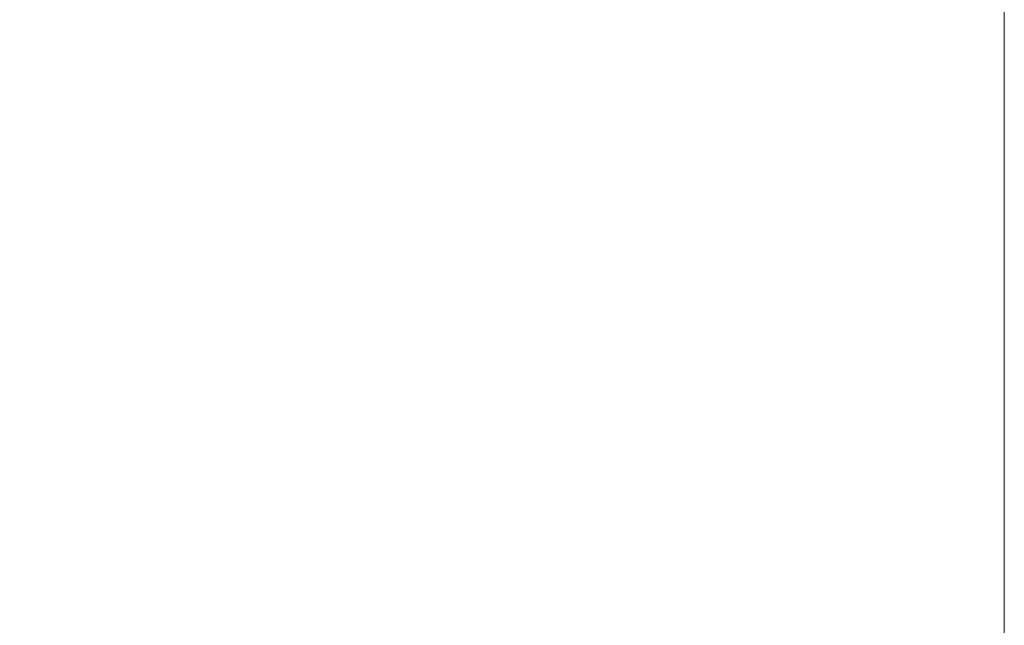
# Model space of a CAD drawing. Extents: x -675 to 173, y -130 to 430.
# Drawn here: x 117 to 119, y -102 to -100 of the extents above; entities that cross this region are included whole.
import ezdxf

# ---------------------------------------------------------------- set-up
doc = ezdxf.new("R2010")
doc.units = 0
doc.header["$LTSCALE"] = 0.1
doc.header["$MEASUREMENT"] = 0
doc.layers.get('0').update_dxf_attribs({"linetype": 'CONTINUOUS', "lineweight": 13})
doc.layers.get('DEFPOINTS').update_dxf_attribs({"linetype": 'CONTINUOUS'})
doc.layers.add('TEXT', color=7, linetype='CONTINUOUS', lineweight=9)
doc.styles.add('ROMAND', font='romand.shx', dxfattribs={"oblique": 15})
doc.dimstyles.new('ROMAND', dxfattribs={"dimscale": 12, "dimtxt": 0.125, "dimasz": 0.125, "dimexe": 0.0625, "dimexo": 0.0625, "dimgap": 0.0625, "dimtad": 0, "dimtih": 1, "dimtoh": 1, "dimdec": 3, "dimzin": 0, "dimdsep": 46, "dimlunit": 4, "dimtxsty": 'ROMAND', "dimcen": 0, "dimadec": 0, "dimazin": 0, "dimtfac": 1, "dimtdec": 3, "dimtix": 1, "dimtofl": 0, "dimtmove": 0, "dimatfit": 0, "dimfxl": 0, "dimtolj": 1, "dimtzin": 0, "dimarcsym": 0})

# ---------------------------------------------------------------- blocks, each defined once
blk = doc.blocks.new('*D6')
at = {"layer": 'DEFPOINTS', "color": 0}
for p in [(112.9525, -74.8067), (118.8275, -74.8067), (116.2025, -103.7442)]:
    blk.add_point(p, dxfattribs=at)
at = {"layer": 'TEXT', "color": 0, "lineweight": -2}
for p, q in [((118.3588, -74.8067), (112.4838, -74.8067)), ((112.9525, -75.7442), (112.9525, -88.2486)), ((112.9525, -102.8067), (112.9525, -90.3022)), ((115.7338, -103.7442), (112.4838, -103.7442))]:
    blk.add_line(p, q, dxfattribs=at)
at = {"layer": 'TEXT', "color": 0}
for points in [[(112.7963, -75.7442), (113.1088, -75.7442), (112.9525, -74.8067)], [(112.7963, -102.8067), (113.1088, -102.8067), (112.9525, -103.7442)]]:
    blk.add_solid(points, dxfattribs=at)
at = {"layer": 'TEXT', "color": 0, "insert": (112.9525, -89.2754), "char_height": 0.9375, "attachment_point": 5, "style": 'ROMAND'}
blk.add_mtext('\\A1;29"', dxfattribs=at)

msp = doc.modelspace()

# ---------------------------------------------------------------- linework, layer by layer
msp.add_line((118.8275, -98.9942), (118.8275, -102.9941))

# ---------------------------------------------------------------- dimensions: what is measured, and where the dimension line sits
at = {"layer": 'TEXT'}
dim = msp.add_linear_dim(base=(112.9525452284, -74.8066734934), p1=(116.2025452284, -103.7441734934), p2=(118.8275452284, -74.8066734934), angle=90, text='<>"', dimstyle='ROMAND', override={"dimscale": 7.5, "dimlunit": 5}, dxfattribs=at)
dim.commit()
dim.dimension.update_dxf_attribs({"geometry": '*D6', "text_midpoint": (112.9525452284, -89.2754234934)})

doc.saveas('drawing.dxf')
